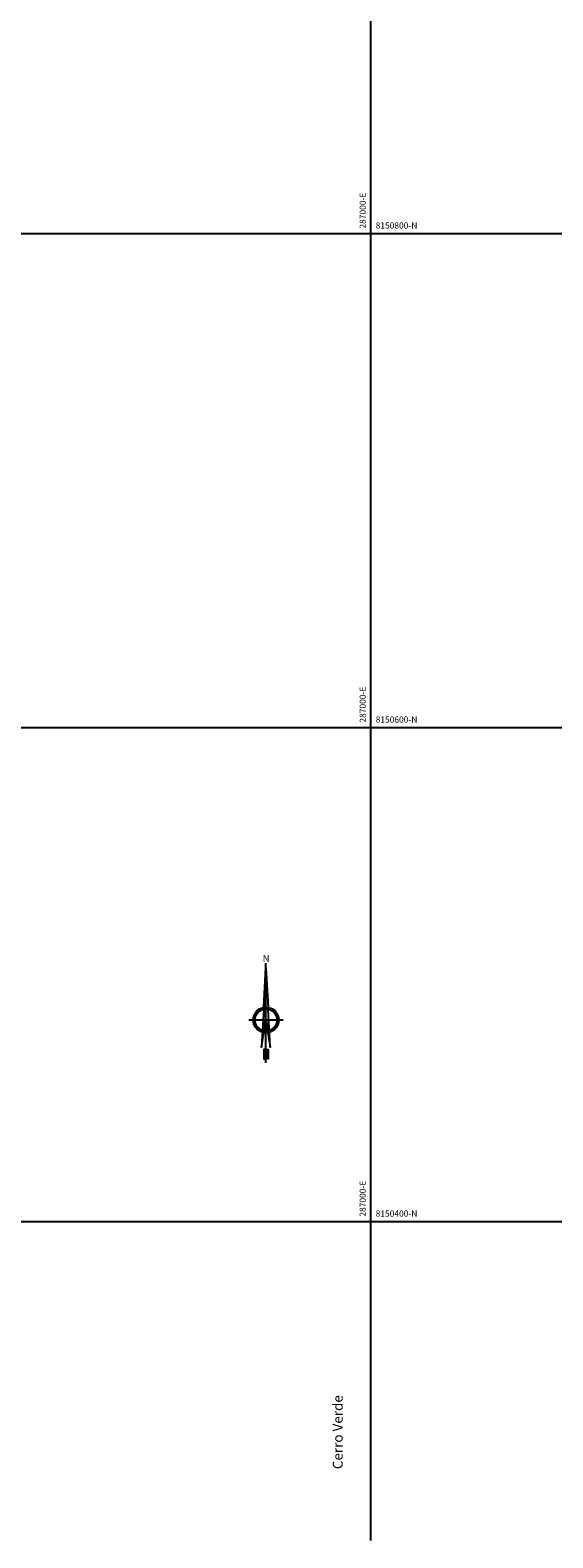
# Model space of a CAD drawing. Units: millimetres. Extents: x 229045 to 603276, y 8105558 to 16318990.
# Drawn here: x 286862 to 287074, y 8150272 to 8150882 of the extents above; entities that cross this region are included whole.
import ezdxf
from ezdxf.enums import TextEntityAlignment as Align

# ---------------------------------------------------------------- set-up
doc = ezdxf.new("R2010")
doc.units = ezdxf.units.MM
for name, color, linetype in [('cgrid', 161, 'Continuous'), ('coordenada', 161, 'Continuous'), ('NORTE', 7, 'Continuous'), ('TOPONIMIA$GENERA', 7, 'Continuous')]:
    doc.layers.add(name, color=color, linetype=linetype)
doc.styles.add('ARIAL', font='arial.ttf')

# ---------------------------------------------------------------- blocks, each defined once
blk = doc.blocks.new('NORTE')
h = blk.add_hatch(color=256)
h.paths.add_polyline_path([(1632.77, 664.72), (1632.05, 651.53, -0.04248), (1632.77, 651.59)])
h.paths.add_polyline_path([(1632.77, 664.72), (1632.77, 651.59, -0.04248), (1633.49, 651.53)])
h = blk.add_hatch(color=256)
h.paths.add_polyline_path([(1629.11, 647.31), (1628.49, 647.31, 0.334582), (1631.59, 643.2), (1631.63, 643.84, -0.323811)], flags=17)
h.paths.add_polyline_path([(1632.2, 643.7, -0.040114), (1631.63, 643.84), (1631.59, 643.2, 0.030384), (1632.1, 643.09)])
h.paths.add_polyline_path([(1632.2, 643.7), (1632.1, 643.09, 0.039471), (1632.77, 643.04), (1632.77, 643.66, -0.039471)])
h.paths.add_polyline_path([(1632.77, 643.04, 0.039471), (1633.44, 643.09), (1633.34, 643.7, -0.039471), (1632.77, 643.66)])
h.paths.add_polyline_path([(1637.05, 647.31, 1), (1628.49, 647.31, 0.334565), (1631.59, 643.2), (1631.63, 643.84, -0.323795), (1629.11, 647.31, -1), (1636.43, 647.31, -0.323827), (1633.91, 643.84), (1633.95, 643.2, 0.334598)])
h.paths.add_polyline_path([(1633.91, 643.84), (1633.95, 643.2, 0.334582), (1637.05, 647.31), (1636.43, 647.31, -0.323811)], flags=17)
for p, q in [((1632.77, 633.01, -86.32), (1632.77, 666.35, -86.32)), ((1627.07, 647.31, -86.32), (1638.47, 647.31, -86.32))]:
    blk.add_line(p, q)
at = {"elevation": -86.32}
for points in [[(1632.05, 651.53), (1632.77, 664.72), (1633.49, 651.53)], [(1632.01, 650.89), (1631.32, 638.17), (1632.77, 647.31), (1634.22, 638.17), (1633.53, 650.89)]]:
    blk.add_lwpolyline(points, dxfattribs=at)
for points in [[(1632.5, 637.37), (1632.01, 637.37), (1632.01, 634.28), (1632.5, 634.28)], [(1633.04, 637.37), (1633.53, 637.37), (1633.53, 634.28), (1633.04, 634.28)]]:
    blk.add_lwpolyline(points, close=True, dxfattribs=at)
for radius in [4.28, 3.66]:
    blk.add_circle((1632.77, 647.31, -86.32), radius)
at = {"style": 'ARIAL'}
blk.add_text('N', height=2.32, dxfattribs=at).set_placement((1632.82, 666.69, -86.32), align=Align.CENTER)

msp = doc.modelspace()

# ---------------------------------------------------------------- linework, layer by layer
at = {"layer": 'cgrid'}
for p, q in [((287000, 8150270.9), (287000, 8162232.29)), ((284117.36, 8150800), (290694.06, 8150800)), ((284117.36, 8150600), (290694.06, 8150600)), ((284117.36, 8150400), (290694.06, 8150400))]:
    msp.add_line(p, q, dxfattribs=at)

# ---------------------------------------------------------------- block references
at = {"layer": 'NORTE', "xscale": 1.210224364563171, "yscale": 1.210224364563171, "zscale": 1.210224364563171}
msp.add_blockref('NORTE', (284981.56, 8149698.25, 104.46), dxfattribs=at)

# ---------------------------------------------------------------- texts
at = {"layer": 'coordenada'}
for p in [(286998, 8150802), (286998, 8150602), (286998, 8150402)]:
    msp.add_text('287000-E', height=2.5, rotation=90, dxfattribs=at).set_placement(p)
for s, p in [('8150800-N', (287002, 8150802)), ('8150600-N', (287002, 8150602)), ('8150400-N', (287002, 8150402))]:
    msp.add_text(s, height=2.5, dxfattribs=at).set_placement(p)
at = {"layer": 'TOPONIMIA$GENERA', "linetype": 'Continuous', "style": 'ARIAL'}
msp.add_text('Cerro Verde', height=4, rotation=90, dxfattribs=at).set_placement((286988.64, 8150299.78))

doc.saveas('drawing.dxf')
